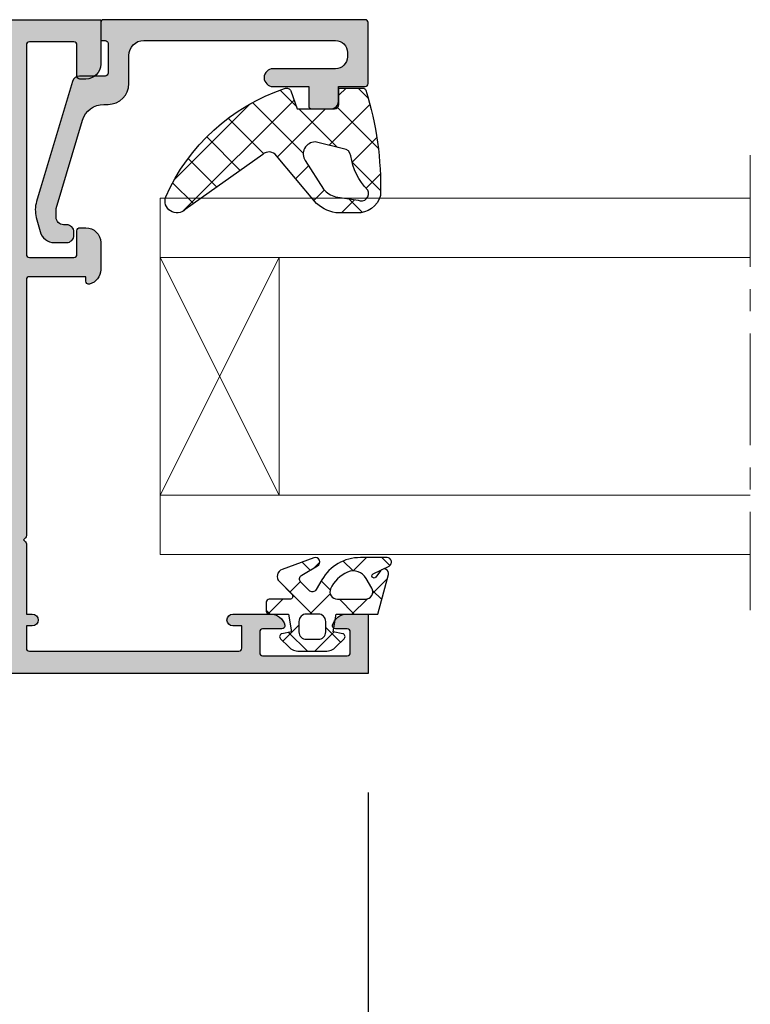
# Model space of a CAD drawing. Units: millimetres. Extents: x 22382 to 33603, y -2812 to 4636.
# Drawn here: x 31140 to 31164, y 1217 to 1250 of the extents above; entities that cross this region are included whole.
import ezdxf

# ---------------------------------------------------------------- set-up
doc = ezdxf.new("R2010")
doc.units = ezdxf.units.MM
doc.linetypes.add('MITTE', pattern=[2, 1.25, -0.25, 0.25, -0.25])
for name, color, linetype in [('AL_EDGE', 40, 'Continuous'), ('BEM', 7, 'Continuous'), ('DIM_1', 252, 'Continuous'), ('DIM_2', 253, 'Continuous'), ('GM_CONT', 241, 'Continuous'), ('GM_HATCH', 244, 'Continuous'), ('SCHRAFFUR', 253, 'Continuous')]:
    doc.layers.add(name, color=color, linetype=linetype)
doc.styles.add('TEXT', font='arial.ttf')
doc.dimstyles.new('TSG_1_2', dxfattribs={"dimscale": 0, "dimtxt": 2.5, "dimasz": 2.5, "dimexe": 1, "dimexo": 2, "dimgap": 2, "dimtad": 0, "dimdec": 1, "dimlfac": -1, "dimzin": 9, "dimdsep": 46, "dimtxsty": 'TEXT', "dimcen": -1, "dimclrd": 7, "dimclre": 7, "dimclrt": 4, "dimadec": 0, "dimazin": 0, "dimtfac": 0.7, "dimtdec": 1, "dimtmove": 0, "dimatfit": 2, "dimfxl": 1, "dimtolj": 1, "dimtzin": 9, "dimarcsym": 0})

# ---------------------------------------------------------------- blocks, each defined once
blk = doc.blocks.new('770207')
at = {"layer": 'GM_HATCH'}
h = blk.add_hatch(dxfattribs=at)
h.set_pattern_fill('ANSI37', color=256, scale=0.6, style=0)
h.set_pattern_definition([(45, (0, 0), (-1.347038418160373, 1.347038418160373), []), (135, (0, 0), (-1.347038418160373, -1.347038418160373), [])])
edge = h.paths.add_edge_path(flags=16)
edge.add_line((-3.487077413332806, -2.262145833762071), (-5.406105622990459, -1.034749587234764))
edge.add_arc((-4.349345926404575, 0.2106724151402918), 1.63334534631479, 195.3577440611833, 229.6848834835338, ccw=False)
edge.add_line((-5.924366129141738, -0.2219109656060887), (-6.153154001378873, 1.288692506878734))
edge.add_arc((-5.700001151221778, 1.500001151221753), 0.499998848778258, 61.83027644792281, 205.0000000000001, ccw=False)
edge.add_arc((-2.510383170708408, 5.004451024742164), 4.255550726421044, 226.048230714733, 261.2951738546241)
edge.add_arc((-3.200001909999983, 0.300000000000006), 0.4999999999999997, -2.2737367544323206e-13, 84.77122980263209, ccw=False)
edge.add_line((-2.700001909999983, 0.3000000000000043), (-2.229834866392245, -1.593658113667693))
edge.add_arc((-3.036176752724554, -1.593658113667688), 0.8063418863323082, 235.9999999999991, 359.9999999999996, ccw=False)
edge = h.paths.add_edge_path()
edge.add_arc((-11.30759896811401, 0.5820047803779431), 13.36539479555054, 293.773013516899, 341.5372464726044)
edge.add_arc((1.099999999999997, -3.51963269276156), 0.300000000000013, 334.1034823782268, 429.999490817164)
edge.add_line((1.202608548284744, -3.237725818388293), (0, -2.799999999999983))
edge.add_line((0, -2.799999999999983), (0, -0.2999999999999972))
edge.add_arc((0.2999999999999973, -0.2999999999999955), 0.2999999999999973, 90, 180.0000000000003, ccw=False)
edge.add_line((0.2999999999999972, 1.77635683940025e-15), (1.399999999999998, 6.661338147750871e-15))
edge.add_line((1.399999999999998, 6.661338147750871e-15), (1.400000000000041, 1.621835056839664))
edge.add_arc((1.200000000000039, 1.621835056839675), 0.2000000000000026, 359.9999999999971, 435.7025031311831)
edge.add_arc((-5.273509345859859, -19.15562132606749), 21.96228699504795, 72.72221789202126, 91.43941377734699)
edge.add_arc((-5.429508602459478, 1.277375052944263), 1.572943719727703, 104.5698725068679, 183.1998251139707)
edge.add_line((-7, 1.189575760908152), (-6.996917544938988, -0.2120624297580935))
edge.add_arc((-4.571035977244511, 0.1778080192048117), 2.45701044919519, 189.130098790186, 227.8382541455692)
edge.add_line((-6.22024486382297, -1.643458132648066), (-3.155856048189364, -4.208508773426631))
edge.add_arc((-3.500001909999982, -4.700000000000014), 0.5999999999999848, -44.8892692736934, 55.000000000000114, ccw=False)
edge.add_line((-3.07491869468776, -5.12344333748427), (-6.766777620416306, -10.33540888335432))
edge.add_arc((-6.199999999999998, -10.90000000000001), 0.7999999999999987, 135.1107307263065, 290.501294696932)
at = {"layer": 'GM_CONT'}
for points in [[(-5.919817162485395, -11.64933142037571, 0.2114815903272531), (1.369875297696396, -3.650656826772389, 0.4446851003255538), (1.202608548284744, -3.237725818388293), (0, -2.799999999999983), (0, -0.2999999999999972, -0.4142135623730966), (0.2999999999999972, 1.77635683940025e-15), (1.399999999999998, 6.661338147750871e-15), (1.400000000000041, 1.621835056839664, 0.3428762844738127), (1.249391335648703, 1.815640361108784, 0.08185123329464887), (-5.825199077656944, 2.79973538915538, 0.3572149662409203), (-7, 1.189575760908152), (-6.996917544938988, -0.2120624297580935, 0.170520701609101), (-6.22024486382297, -1.643458132648066), (-3.155856048189364, -4.208508773426631, -0.4657195783025064), (-3.07491869468776, -5.12344333748427), (-6.766777620416306, -10.33540888335432, 0.805390568389267)], [(-3.487077413332806, -2.262145833762071), (-5.406105622990459, -1.034749587234764, -0.1509106108984238), (-5.924366129141738, -0.2219109656060887), (-6.153154001378873, 1.288692506878734, -0.7210219430284094), (-5.463959196055093, 1.940776654375766, 0.1550179226817087), (-3.15443559158242, 0.7979193816531698, -0.3877300248786791), (-2.700001909999983, 0.3000000000000043), (-2.229834866392245, -1.593658113667693, -0.6008606190275629)]]:
    blk.add_lwpolyline(points, format="xyb", close=True, dxfattribs=at)
blk = doc.blocks.new('770004')
at = {"layer": 'GM_HATCH'}
h = blk.add_hatch(dxfattribs=at)
h.set_pattern_fill('ANSI37', color=256, scale=16, style=0)
h.set_pattern_definition([(45, (-423.2407830459177, -38.007055236082), (-1.414213562373095, 1.414213562373095), []), (135, (-423.2407830459177, -38.007055236082), (-1.414213562373095, -1.414213562373095), [])])
edge = h.paths.add_edge_path(flags=16)
edge.add_arc((0.8000000000001819, -0.7738937286196674), 2.199999999999913, 294.31573917116054, 336.7018567979481, ccw=False)
edge.add_arc((1.499999999999659, -2.32308706710276), 0.5000000000000077, 179.9999999999992, 294.31573917116685, ccw=False)
edge.add_line((0.9999999999996589, -2.323087067102753), (0.9999999999996589, -0.4389803343022067))
edge.add_arc((1.499999999999659, -0.4389803343022138), 0.5, 59.999999999999886, 179.9999999999992, ccw=False)
edge.add_line((1.749999999999659, -0.00596763240999687), (2.402151039277044, -0.3824872104891228))
edge.add_arc((1.902151039277214, -1.248512614273962), 1.000000000000261, -23.29814320202729, 60.00000000002001, ccw=False)
edge = h.paths.add_edge_path(flags=16)
edge.add_arc((-1.2000000000005, -4.407055236082), 0.5, 180, 270, ccw=False)
edge.add_line((-1.7000000000005, -4.407055236082), (-1.700000000000387, -3.607055236081932))
edge.add_arc((-1.200000000000443, -3.607055236081961), 0.4999999999999432, 89.99999999999352, 179.9999999999967, ccw=False)
edge.add_line((-1.200000000000387, -3.107055236081989), (-0.5000000000003411, -3.107055236082103))
edge.add_arc((-0.5000000000003979, -3.607055236082145), 0.5000000000000426, -1.5916157281026244e-12, 89.99999999999352, ccw=False)
edge.add_line((-3.410605131648481e-13, -3.607055236082159), (-3.410605131648481e-13, -4.407055236081943))
edge.add_arc((-0.5000000000003411, -4.407055236081943), 0.5, -90, 0, ccw=False)
edge.add_line((-0.5000000000003411, -4.907055236081943), (-1.2000000000005, -4.907055236082))
edge = h.paths.add_edge_path()
edge.add_line((2.625128869403454, -4.722376484350567), (3.24019237886472, -3.657055236082007))
edge.add_arc((3.5, -3.807055236082027), 0.2999999999999656, -20.00000000000051, 149.9999999999918, ccw=False)
edge.add_line((3.78190778623582, -3.909661279079748), (3.004895404709373, -6.044485251960245))
edge.add_arc((2.535049094316378, -5.873475180297389), 0.500000000000046, 224.9999999999994, 339.9999999999993, ccw=False)
edge.add_line((2.181495703723101, -6.227028570890658), (1.341421356236992, -5.386954223404436))
edge.add_arc((1.199999999999704, -5.528375579641759), 0.1999999999999946, 45.00000000000719, 180.0000000000061)
edge.add_line((0.9999999999996589, -5.52837557964178), (0.9999999999996589, -6.907055236082064))
edge.add_arc((0.7999999999996135, -6.907055236082064), 0.2000000000000455, -89.99999999998369, 0, ccw=False)
edge.add_line((0.7999999999996703, -7.107055236082052), (0.1999999999997613, -7.107055236082052))
edge.add_arc((0.1999999999998181, -6.90705523608205), 0.2000000000000028, 180.0000000000041, 269.99999999998374, ccw=False)
edge.add_line((-2.273736754432321e-13, -6.907055236082064), (-3.410605131648481e-13, -5.607055236081996))
edge.add_line((-3.410605131648481e-13, -5.607055236081996), (-1.200000000000273, -5.409724971989212))
edge.add_line((-1.200000000000273, -5.409724971989212), (-1.321049747796906, -6.058819045102458))
edge.add_arc((-1.514234913054736, -6.007055236081959), 0.2000000000000149, 224.9999999999914, 345.00000000000244, ccw=False)
edge.add_line((-1.655656269292081, -6.148476592319261), (-2.207106781187008, -5.59702608042439))
edge.add_arc((-1.500000000000398, -4.889919299237979), 0.9999999999999478, 179.9999999999918, 224.9999999999919, ccw=False)
edge.add_line((-2.500000000000341, -4.889919299237837), (-2.500000000000341, -3.124191172926222))
edge.add_arc((-1.500000000000398, -3.124191172926074), 0.9999999999999432, 135.0000000000084, 180.0000000000085, ccw=False)
edge.add_line((-2.207106781187008, -2.41708439173967), (-1.655656269292081, -1.865633879844799))
edge.add_arc((-1.514234913054793, -2.007055236082066), 0.1999999999999544, 14.999999999991928, 135.0000000000043, ccw=False)
edge.add_line((-1.321049747797019, -1.955291427061602), (-1.200000000000273, -2.604386107862771))
edge.add_line((-1.200000000000273, -2.604386107862771), (-3.410605131648481e-13, -2.407055236082121))
edge.add_line((-3.410605131648481e-13, -2.407055236082121), (0, 0.3999999999999999))
edge.add_line((0, 0.3999999999999999), (2.657353765849962, 1.112035795563295))
edge.add_arc((2.73499947938069, 0.8222580476765855), 0.2999999999999824, -53.47355386464602, 104.9999999999954, ccw=False)
edge.add_line((2.913557607771736, 0.5811833812649438), (2.484623166181109, 0.2634820971237928))
edge.add_arc((2.573902230376575, 0.1429447639179684), 0.149999999999967, 126.5264461353357, 334.2520525135621)
edge.add_line((2.709009300665969, 0.07778281522221553), (3.229785859421327, 1.157563216777399))
edge.add_arc((3.5, 1.027239319385929), 0.2999999999999558, 1.4210854715202004e-12, 154.2520525135587, ccw=False)
edge.add_line((3.800000000000011, 1.027239319385936), (3.800000000000068, -0.7738937286186087))
edge.add_arc((0.7999999999989313, -0.77389372861917), 3.000000000001137, -59.99999999998869, 1.0686562745831907e-11, ccw=False)
edge.add_line((2.300000000000011, -3.371969939973175), (1.649999999999579, -3.747247614946693))
edge.add_arc((1.799999999999613, -4.007055236082037), 0.3000000000000281, 120.0000000000044, 224.999999999999)
edge.add_line((1.587867965643625, -4.219187270438018), (2.153189213912128, -4.784508518706522))
edge.add_arc((2.36532124826806, -4.572376484350555), 0.2999999999999793, 225.0000000000048, 330.0000000000039)
at = {"layer": 'GM_CONT'}
for points in [[(2.625128869403454, -4.722376484350567), (3.24019237886472, -3.657055236082007, -0.9163311740174247), (3.78190778623582, -3.909661279079748), (3.004895404709373, -6.044485251960245, -0.5486187866266791), (2.181495703723101, -6.227028570890658), (1.341421356236992, -5.386954223404436, 0.6681786379193143), (0.9999999999996589, -5.52837557964178), (0.9999999999996589, -6.907055236082064, -0.414213562373095), (0.7999999999996703, -7.107055236082052), (0.1999999999997613, -7.107055236082052, -0.4142135623730534), (-2.273736754432321e-13, -6.907055236082064), (-3.410605131648481e-13, -5.607055236081996), (-1.200000000000273, -5.409724971989212), (-1.321049747796906, -6.058819045102458, -0.5773502691896902), (-1.655656269292081, -6.148476592319261), (-2.207106781187008, -5.59702608042439, -0.1989123673796558), (-2.500000000000341, -4.889919299237837), (-2.500000000000341, -3.124191172926223, -0.1989123673796589), (-2.207106781187008, -2.41708439173967), (-1.655656269292081, -1.865633879844799, -0.5773502691896821), (-1.321049747797019, -1.955291427061602), (-1.200000000000273, -2.604386107862771), (-3.410605131648481e-13, -2.407055236082121), (0, 0.3999999999999999), (2.657353765849962, 1.112035795563295, -0.827812672897038), (2.913557607771736, 0.5811833812649438), (2.484623166181109, 0.2634820971237928, 1.27678777067385), (2.709009300665969, 0.07778281522221553), (3.229785859421327, 1.157563216777399, -0.7972331312570187), (3.800000000000011, 1.027239319385936), (3.800000000000068, -0.7738937286186087, -0.2679491924311193), (2.300000000000011, -3.371969939973175), (1.649999999999579, -3.747247614946693, 0.4931454260313035), (1.587867965643625, -4.219187270438018), (2.153189213912128, -4.784508518706522, 0.4931454260313055)], [(2.820610238675556, -1.644028352318705, -0.1870822191744321), (1.705882352940762, -2.778732166656616, -0.5447408470558481), (0.9999999999996589, -2.323087067102753), (0.9999999999996589, -0.4389803343022067, -0.5773502691896223), (1.749999999999659, -0.00596763240999687), (2.402151039277044, -0.3824872104891228, -0.3803544680981075)], [(-1.2000000000005, -4.907055236082, -0.4142135623730951), (-1.7000000000005, -4.407055236082), (-1.700000000000387, -3.607055236081932, -0.4142135623730951), (-1.200000000000387, -3.107055236081989), (-0.5000000000003411, -3.107055236082103, -0.4142135623730818), (-3.410605131648481e-13, -3.607055236082159), (-3.410605131648481e-13, -4.407055236081943, -0.4142135623730951), (-0.5000000000003411, -4.907055236081943)]]:
    blk.add_lwpolyline(points, format="xyb", close=True, dxfattribs=at)
blk = doc.blocks.new('*D814')
at = {"layer": 'BEM', "color": 7, "lineweight": -2}
for p, q in [((31109.47560620088, 1224.131515467666), (31109.47560620088, 1195.084650169814)), ((31151.47560620088, 1224.131515467666), (31151.47560620088, 1195.084650169814)), ((31114.47560620787, 1197.084650172608), (31122.90125421213, 1197.084650172608)), ((31146.4756061939, 1197.084650172608), (31138.04995818964, 1197.084650172608))]:
    blk.add_line(p, q, dxfattribs=at)
at = {"layer": 'BEM', "color": 7}
for points in [[(31114.47560620787, 1197.917983507106), (31114.47560620787, 1196.251316838111), (31109.47560620088, 1197.084650172608)], [(31146.4756061939, 1197.917983507106), (31146.4756061939, 1196.251316838111), (31151.47560620088, 1197.084650172608)]]:
    blk.add_solid(points, dxfattribs=at)
at = {"layer": 'DEFPOINTS', "color": 0}
for p in [(31109.47560620088, 1228.131515473255), (31151.47560620088, 1228.131515473255), (31151.47560620088, 1197.084650172608)]:
    blk.add_point(p, dxfattribs=at)
at = {"layer": 'BEM', "color": 4, "insert": (31130.47560620088, 1197.084650172608), "char_height": 5.00000000698631, "attachment_point": 5, "style": 'TEXT'}
blk.add_mtext('\\A1;84', dxfattribs=at)

msp = doc.modelspace()

# ---------------------------------------------------------------- hatches: boundary and pattern name
at = {"layer": 'DIM_2'}
h = msp.add_hatch(color=256, dxfattribs=at)
edge = h.paths.add_edge_path()
edge.add_line((31140.07560620089, 1242.131530459254), (31140.45927955017, 1242.131530459254))
edge.add_line((31140.45927955017, 1242.131530459254), (31141.57560620089, 1242.131530459283))
edge.add_arc((31141.57560620087, 1242.231530459311), 0.1000000000276486, 270.0000000125065, 359.9999999874935)
edge.add_line((31141.67560620089, 1242.231530459289), (31141.67560620089, 1243.031530459277))
edge.add_arc((31141.7756062009, 1243.031530459277), 0.1000000000058208, 90.0000000166753, 180, ccw=False)
edge.add_line((31141.77560620087, 1243.131530459283), (31141.97560620088, 1243.131530459254))
edge.add_arc((31141.97560620088, 1242.631530459254), 0.5, 0, 90, ccw=False)
edge.add_line((31142.47560620088, 1242.631530459254), (31142.47560620088, 1241.718828855909))
edge.add_arc((31141.97560618755, 1241.718828804209), 0.500000013333195, -75.52248666846941, 5.924357310505002e-06, ccw=False)
edge.add_arc((31142.07560620088, 1241.331530459257), 0.09999999999742923, 180.0000000119853, 284.4775119977278, ccw=False)
edge.add_line((31141.97560620088, 1241.331530459237), (31141.97560620088, 1241.481530459231))
edge.add_line((31141.97560620088, 1241.481530459231), (31140.50158198613, 1241.481530459231))
edge.add_line((31140.50158198613, 1241.481530459231), (31140.07560620089, 1241.481530459231))
edge.add_arc((31140.07560620089, 1241.381530459225), 0.1000000000058208, 90, 180)
edge.add_line((31139.97560620088, 1241.381530459225), (31139.97560620088, 1240.706126077054))
edge.add_line((31139.97560620088, 1240.706126077054), (31139.97560620088, 1232.772951815522))
edge.add_arc((31139.87560620085, 1232.772951815539), 0.1000000000312866, 315.00000000322416, 359.9999999899688, ccw=False)
edge.add_line((31139.946316879, 1232.702241137402), (31139.87560620088, 1232.631530459283))
edge.add_line((31139.87560620088, 1232.631530459283), (31139.946316879, 1232.560819781164))
edge.add_arc((31139.87560620085, 1232.490109103027), 0.1000000000311756, 1.0031214969785651e-08, 44.999999996775784, ccw=False)
edge.add_line((31139.97560620088, 1232.490109103045), (31139.97560620088, 1230.946941615123))
edge.add_line((31139.97560620088, 1230.946941615123), (31139.97560620088, 1230.231515473232))
edge.add_line((31139.97560620088, 1230.231515473232), (31139.97560620088, 1230.131515473226))
edge.add_line((31139.97560620088, 1230.131515473226), (31140.17560620084, 1230.131515473197))
edge.add_arc((31140.17560620084, 1229.931515473214), 0.1999999999825377, -90, 90, ccw=False)
edge.add_line((31140.17560620084, 1229.731515473232), (31139.97560620088, 1229.731515473232))
edge.add_line((31139.97560620088, 1229.731515473232), (31139.97560620091, 1228.981515473217))
edge.add_arc((31140.07560620089, 1228.981515473206), 0.09999999998035491, 179.9999999937468, 270.0000000145909)
edge.add_line((31140.07560620086, 1228.881515473226), (31147.12560620088, 1228.881515473255))
edge.add_arc((31147.12560620088, 1228.981515473257), 0.1000000000021828, 269.9999999979156, 360.0000000020844)
edge.add_line((31147.22560620088, 1228.981515473261), (31147.22560620088, 1229.731515473246))
edge.add_line((31147.22560620088, 1229.731515473246), (31146.92560620086, 1229.731515473261))
edge.add_arc((31146.92560620086, 1229.931515473244), 0.1999999999825377, 90, 270, ccw=False)
edge.add_line((31146.92560620086, 1230.131515473226), (31148.18830770087, 1230.131515473284))
edge.add_arc((31148.18830780422, 1229.631515393177), 0.5000000801069397, 14.477519255110224, 90.00001184277238, ccw=False)
edge.add_arc((31148.57560620089, 1229.73151547326), 0.10000000000382, -90.00000001667519, 14.47751199314962, ccw=False)
edge.add_line((31148.57560620086, 1229.631515473255), (31147.92560620081, 1229.631515473284))
edge.add_arc((31147.92560620081, 1229.531515473304), 0.09999999998035491, 90.0000000020844, 180.0000000145909)
edge.add_line((31147.82560620083, 1229.531515473278), (31147.82560620083, 1228.831515473267))
edge.add_arc((31147.92560620081, 1228.831515473241), 0.09999999998035491, 179.9999999854091, 269.9999999979156)
edge.add_line((31147.92560620081, 1228.731515473261), (31150.77408697589, 1228.731515473232))
edge.add_arc((31150.77408697586, 1228.83151547326), 0.1000000000276486, 270.0000000125065, 359.9999999874935)
edge.add_line((31150.87408697589, 1228.831515473238), (31150.87408697592, 1229.531515473249))
edge.add_arc((31150.77408697594, 1229.531515473271), 0.0999999999839929, 359.9999999874935, 450.0000000125065)
edge.add_line((31150.77408697591, 1229.631515473255), (31150.37560620085, 1229.631515473255))
edge.add_arc((31150.37560626287, 1229.731515393182), 0.09999991992642311, 165.5224295147447, 269.9999644649786, ccw=False)
edge.add_arc((31150.76290470086, 1229.631515473258), 0.4999999999963809, 90.00000000250128, 165.5224880002581, ccw=False)
edge.add_line((31150.76290470084, 1230.131515473255), (31151.47560620088, 1230.131515473255))
edge.add_line((31151.47560620088, 1230.131515473255), (31151.47560620088, 1228.131515473255))
edge.add_line((31151.47560620088, 1228.131515473255), (31109.47560620088, 1228.131515473255))
edge.add_line((31109.47560620088, 1228.131515473255), (31109.47560620088, 1230.131515473255))
edge.add_line((31109.47560620088, 1230.131515473255), (31110.18830770093, 1230.131515473255))
edge.add_arc((31110.1883077009, 1229.631515473258), 0.4999999999974989, 14.477511999741921, 89.99999999749872, ccw=False)
edge.add_arc((31110.5756061389, 1229.731515393182), 0.09999991992639007, -89.99996446497858, 14.477570485255285, ccw=False)
edge.add_line((31110.57560620092, 1229.631515473255), (31110.32694364189, 1229.631515473255))
edge.add_line((31110.32694364189, 1229.631515473255), (31110.17712542582, 1229.631515473255))
edge.add_arc((31110.17712542581, 1229.531515473228), 0.1000000000276486, 89.99999999583119, 179.9999999874936)
edge.add_line((31110.07712542579, 1229.531515473249), (31110.07712542587, 1228.831515473238))
edge.add_arc((31110.1771254259, 1228.83151547326), 0.1000000000276486, 180.0000000125065, 269.9999999874935)
edge.add_line((31110.17712542588, 1228.731515473232), (31112.77408692725, 1228.731515473232))
edge.add_arc((31112.77408692723, 1228.831515473234), 0.1000000000021828, 270.0000000145909, 360.0000000020844)
edge.add_line((31112.87408692723, 1228.831515473238), (31112.87408692723, 1229.531515473249))
edge.add_arc((31112.77408692723, 1229.531515473253), 0.1000000000021828, 359.9999999979156, 449.9999999854091)
edge.add_line((31112.77408692725, 1229.631515473255), (31112.37560620091, 1229.631515473255))
edge.add_arc((31112.37560620088, 1229.73151547326), 0.1000000000046839, 165.5224880068504, 270.00000001667524, ccw=False)
edge.add_arc((31112.76290459755, 1229.631515393177), 0.500000080105442, 89.99998815722762, 165.5224807448897, ccw=False)
edge.add_line((31112.7629047009, 1230.131515473284), (31113.5756062008, 1230.131515435697))
edge.add_arc((31113.5756062008, 1229.931515435714), 0.1999999999825377, -90, 90, ccw=False)
edge.add_line((31113.5756062008, 1229.731515435732), (31113.37560620091, 1229.731515435702))
edge.add_line((31113.37560620091, 1229.731515435702), (31113.37560620082, 1228.981515435688))
edge.add_arc((31113.47560620085, 1228.981515435699), 0.1000000000312866, 180.0000000062532, 270.0000000020844)
edge.add_line((31113.47560620085, 1228.881515435668), (31117.37560620088, 1228.881515473255))
edge.add_arc((31117.37560620088, 1228.981515473261), 0.1000000000058208, 270, 360)
edge.add_line((31117.47560620088, 1228.981515473261), (31117.47560620088, 1229.73151547329))
edge.add_line((31117.47560620088, 1229.73151547329), (31117.27560620093, 1229.73151547329))
edge.add_arc((31117.27560620093, 1229.931515473273), 0.1999999999825377, 90, 270, ccw=False)
edge.add_line((31117.27560620093, 1230.131515473255), (31117.47560620088, 1230.131515473284))
edge.add_line((31117.47560620088, 1230.131515473284), (31117.47560620088, 1238.990109103045))
edge.add_arc((31117.57560620091, 1238.990109103027), 0.1000000000312866, 135.0000000032242, 179.9999999899688, ccw=False)
edge.add_line((31117.50489552277, 1239.060819781164), (31117.57560620089, 1239.131530459283))
edge.add_line((31117.57560620089, 1239.131530459283), (31117.50489552277, 1239.202241137402))
edge.add_arc((31117.57560620091, 1239.272951815539), 0.1000000000311756, 180.0000000100312, 224.9999999967758, ccw=False)
edge.add_line((31117.47560620088, 1239.272951815522), (31117.47560620088, 1245.381530459298))
edge.add_line((31117.47560620088, 1245.381530459298), (31116.57560620092, 1245.381530459283))
edge.add_arc((31116.57560620089, 1245.481530459267), 0.0999999999839929, 179.9999999874935, 270.00000001250646, ccw=False)
edge.add_line((31116.47560620091, 1245.481530459289), (31116.47560620091, 1246.031530459277))
edge.add_arc((31116.5756062009, 1246.031530459295), 0.09999999998763087, 89.99999998957799, 180.000000010422, ccw=False)
edge.add_line((31116.57560620092, 1246.131530459283), (31120.97560620091, 1246.131530459283))
edge.add_line((31120.97560620091, 1246.131530459283), (31120.97560620088, 1250.131530459283))
edge.add_line((31120.97560620088, 1250.131530459283), (31139.97560620088, 1250.131530459298))
edge.add_line((31139.97560620088, 1250.131530459298), (31142.47560620088, 1250.131530459298))
edge.add_line((31142.47560620088, 1250.131530459298), (31142.47560620088, 1248.631530459298))
edge.add_arc((31141.97560620088, 1248.631530459298), 0.5, -90, 0, ccw=False)
edge.add_line((31141.97560620088, 1248.131530459298), (31141.7756062009, 1248.131530459298))
edge.add_arc((31141.77560620087, 1248.231530459278), 0.09999999998035491, 180.0000000020844, 270.00000001459085, ccw=False)
edge.add_line((31141.67560620089, 1248.231530459274), (31141.67560620089, 1249.281530459277))
edge.add_arc((31141.57560620089, 1249.281530459277), 0.1000000000058208, 0, 90)
edge.add_line((31141.57560620089, 1249.381530459283), (31140.07560620089, 1249.381530459283))
edge.add_arc((31140.07560620089, 1249.281530459277), 0.1000000000060481, 90, 179.9999999998697)
edge.add_line((31139.97560620088, 1249.281530459277), (31139.97560620088, 1242.786927629885))
edge.add_line((31139.97560620088, 1242.786927629885), (31139.97560620088, 1242.23153045926))
edge.add_arc((31140.07560620089, 1242.23153045926), 0.1000000000058208, 180, 270)
edge = h.paths.add_edge_path(flags=16)
edge.add_arc((31118.27560620093, 1244.642125338822), 0.1000000000058208, 270, 360)
edge.add_line((31118.37560620093, 1244.642125338822), (31118.37560620091, 1245.231530459333))
edge.add_line((31118.37560620091, 1245.231530459333), (31118.97560620088, 1245.231530459303))
edge.add_arc((31118.97560620087, 1245.331530459295), 0.09999999999126885, 270.0000000083376, 360.0000000083376)
edge.add_line((31119.07560620086, 1245.331530459309), (31119.07560620083, 1245.381530459298))
edge.add_line((31119.07560620083, 1245.381530459298), (31121.47560620088, 1245.381530459298))
edge.add_arc((31121.47560620088, 1245.631530459298), 0.25, 270, 360)
edge.add_line((31121.72560620088, 1245.631530459298), (31121.72560620088, 1249.231530459289))
edge.add_line((31121.72560620088, 1249.231530459289), (31122.42560620089, 1249.231530459289))
edge.add_line((31122.42560620089, 1249.231530459289), (31122.42560620089, 1249.381530459283))
edge.add_line((31122.42560620089, 1249.381530459283), (31124.92560620089, 1249.381530459283))
edge.add_line((31124.92560620089, 1249.381530459283), (31124.92560620089, 1249.231530459289))
edge.add_line((31124.92560620089, 1249.231530459289), (31136.02560620081, 1249.231530459289))
edge.add_line((31136.02560620081, 1249.231530459289), (31136.02560620081, 1249.381530459283))
edge.add_line((31136.02560620081, 1249.381530459283), (31138.52560620081, 1249.381530459283))
edge.add_line((31138.52560620081, 1249.381530459283), (31138.52560620081, 1249.231530459289))
edge.add_line((31138.52560620081, 1249.231530459289), (31139.22560620088, 1249.231530459289))
edge.add_line((31139.22560620088, 1249.231530459289), (31139.22560620085, 1245.99212533877))
edge.add_line((31139.22560620085, 1245.99212533877), (31138.17560620089, 1245.99212533877))
edge.add_arc((31138.17560620089, 1245.892125338764), 0.1000000000058208, 90, 180)
edge.add_line((31138.07560620089, 1245.892125338764), (31138.07560620089, 1245.342125338776))
edge.add_arc((31138.17560620089, 1245.342125338776), 0.1000000000058208, 180, 270)
edge.add_line((31138.17560620089, 1245.24212533877), (31139.07560620089, 1245.242125338755))
edge.add_line((31139.07560620089, 1245.242125338755), (31139.07560620086, 1244.642125338778))
edge.add_arc((31139.17560620086, 1244.642125338778), 0.1000000000058208, 180, 270)
edge.add_line((31139.17560620086, 1244.542125338773), (31139.22560620085, 1244.542125338773))
edge.add_line((31139.22560620085, 1244.542125338773), (31139.22560620088, 1240.081530459266))
edge.add_line((31139.22560620088, 1240.081530459266), (31139.22560620094, 1231.881530459225))
edge.add_line((31139.22560620094, 1231.881530459225), (31139.22560620094, 1229.731530459202))
edge.add_line((31139.22560620094, 1229.731530459202), (31139.17560620095, 1229.731530459202))
edge.add_arc((31139.17560620095, 1229.631530459196), 0.1000000000058208, 90, 180)
edge.add_line((31139.07560620095, 1229.631530459196), (31139.07560620095, 1229.031530459219))
edge.add_line((31139.07560620095, 1229.031530459219), (31138.47560620094, 1229.031530459219))
edge.add_arc((31138.475606203, 1228.931530459239), 0.09999999998012755, 90.0000011797751, 90.9919401738546)
edge.add_line((31138.47387502728, 1229.031515473249), (31138.37560620093, 1229.031530459219))
edge.add_line((31138.37560620093, 1229.031530459219), (31138.37560620093, 1228.881515473255))
edge.add_line((31138.37560620093, 1228.881515473255), (31135.87560620096, 1228.881515473255))
edge.add_line((31135.87560620096, 1228.881515473255), (31135.87560620093, 1229.031528520744))
edge.add_line((31135.87560620093, 1229.031528520744), (31121.57560620089, 1229.031517859079))
edge.add_line((31121.57560620089, 1229.031517859079), (31121.57560620092, 1228.881515473255))
edge.add_line((31121.57560620092, 1228.881515473255), (31119.07560620089, 1228.881515473255))
edge.add_line((31119.07560620089, 1228.881515473255), (31119.07560620089, 1229.031515995154))
edge.add_line((31119.07560620089, 1229.031515995154), (31118.37560620088, 1229.031515473249))
edge.add_line((31118.37560620088, 1229.031515473249), (31118.37560620091, 1229.631530459196))
edge.add_arc((31118.2756062009, 1229.631530459196), 0.1000000000058208, 0, 90)
edge.add_line((31118.2756062009, 1229.731530459202), (31118.27560620087, 1244.542125338816))
h = msp.add_hatch(color=256, dxfattribs=at)
edge = h.paths.add_edge_path()
edge.add_arc((31150.37560620082, 1249.031530459285), 0.4000000000012278, -3.159186690027127e-09, 90, ccw=False)
edge.add_line((31150.77560620082, 1249.031530459263), (31150.77560620081, 1248.881530459298))
edge.add_arc((31150.37560620081, 1248.881530459303), 0.3999999999978172, 269.9999999994789, 359.99999999921835, ccw=False)
edge.add_line((31150.37560620081, 1248.481530459303), (31148.27560620081, 1248.481530459303))
edge.add_arc((31148.27560620081, 1248.181530459301), 0.3000000000029104, 90, 270)
edge.add_line((31148.27560620081, 1247.881530459298), (31149.47560620081, 1247.881530459298))
edge.add_line((31149.47560620081, 1247.881530459298), (31149.47560620081, 1247.231530459303))
edge.add_arc((31149.57560620081, 1247.231530459303), 0.1000000000058208, 180, 270)
edge.add_line((31149.57560620081, 1247.131530459298), (31150.22560620081, 1247.131530459298))
edge.add_arc((31150.22560620081, 1247.381530459298), 0.25, 270, 360)
edge.add_line((31150.47560620081, 1247.381530459298), (31150.47560620081, 1247.881530459298))
edge.add_line((31150.47560620081, 1247.881530459298), (31151.37560620081, 1247.881530459298))
edge.add_arc((31151.37560620077, 1247.981530459333), 0.1000000000349246, 270.0000000208441, 360)
edge.add_line((31151.47560620081, 1247.981530459333), (31151.47560620081, 1250.031530459292))
edge.add_arc((31151.3756062008, 1250.031530459292), 0.1000000000058208, 0, 90)
edge.add_line((31151.3756062008, 1250.131530459298), (31142.57560620081, 1250.131530459298))
edge.add_arc((31142.57560620081, 1250.031530459292), 0.1000000000058208, 90, 180)
edge.add_line((31142.47560620081, 1250.031530459292), (31142.47560620081, 1249.431530459315))
edge.add_line((31142.47560620081, 1249.431530459315), (31142.62560620084, 1249.431530459315))
edge.add_arc((31142.62560620083, 1249.331530459309), 0.1000000000058208, 0, 89.99999999583122, ccw=False)
edge.add_line((31142.72560620084, 1249.331530459309), (31142.72560620084, 1248.33153045928))
edge.add_arc((31142.62560620084, 1248.331530459246), 0.1000000000021828, -90.00000000208439, 1.9671574591484386e-08, ccw=False)
edge.add_line((31142.62560620083, 1248.231530459245), (31141.7618665047, 1248.231530459303))
edge.add_arc((31141.7618665047, 1247.981530459301), 0.2500000000022737, 90.00000000083378, 163.3752585433103)
edge.add_line((31141.5223167249, 1248.053056000176), (31140.31740708161, 1244.017632622792))
edge.add_arc((31141.27560620074, 1243.731530459301), 0.9999999999314214, 163.3752585424074, 195.0000000002375)
edge.add_line((31140.30968037452, 1243.472711414212), (31140.43577471293, 1243.002120936752))
edge.add_arc((31140.91873762607, 1243.1315304593), 0.5000000000036868, 194.9999999995576, 270)
edge.add_line((31140.91873762607, 1242.631530459298), (31141.32560620081, 1242.631530459298))
edge.add_arc((31141.32560620081, 1242.881530459298), 0.25, 270, 360)
edge.add_line((31141.57560620081, 1242.881530459298), (31141.57560620081, 1242.981530459303))
edge.add_arc((31141.32560620081, 1242.981530459303), 0.25, 0, 90)
edge.add_line((31141.32560620081, 1243.231530459303), (31141.22560620081, 1243.231530459303))
edge.add_arc((31141.22560620081, 1243.481530459303), 0.25, 180, 270, ccw=False)
edge.add_line((31140.97560620081, 1243.481530459303), (31140.97560620081, 1243.775361879813))
edge.add_line((31140.97560620081, 1243.775361879813), (31141.86262082283, 1246.746107081938))
edge.add_arc((31142.58127016223, 1246.531530459291), 0.7500000000009478, 90, 163.3752585413907, ccw=False)
edge.add_line((31142.58127016223, 1247.281530459292), (31142.72560620084, 1247.281530459292))
edge.add_arc((31142.72560620082, 1247.981530459303), 0.7000000000116415, 270.0000000011911, 360)
edge.add_line((31143.42560620084, 1247.981530459303), (31143.42560620084, 1248.931530459286))
edge.add_arc((31143.92560620084, 1248.931530459286), 0.5, 90, 180, ccw=False)
edge.add_line((31143.92560620084, 1249.431530459286), (31150.37560620082, 1249.431530459286))

# ---------------------------------------------------------------- linework, layer by layer
at = {"layer": 'AL_EDGE'}
msp.add_lwpolyline([(31120.97560620088, 1250.131530459283), (31139.97560620088, 1250.131530459298), (31142.47560620088, 1250.131530459298), (31142.47560620088, 1248.631530459298, -0.414213562373095), (31141.97560620088, 1248.131530459298), (31141.7756062009, 1248.131530459298, -0.4142135624370274), (31141.67560620089, 1248.231530459274), (31141.67560620089, 1249.281530459277, 0.414213562373095), (31141.57560620089, 1249.381530459283), (31140.07560620089, 1249.381530459283, 0.4142135623717631), (31139.97560620088, 1249.281530459277), (31139.97560620088, 1242.786927629885), (31139.97560620088, 1242.23153045926, 0.414213562373095), (31140.07560620089, 1242.131530459254), (31140.45927955017, 1242.131530459254), (31141.57560620089, 1242.131530459283, 0.4142135622452303), (31141.67560620089, 1242.231530459289), (31141.67560620089, 1243.031530459277, -0.4142135622878519), (31141.77560620087, 1243.131530459283), (31141.97560620088, 1243.131530459254, -0.414213562373095), (31142.47560620088, 1242.631530459254), (31142.47560620088, 1241.718828855909, -0.3419987364099872), (31142.10060620056, 1241.234705875523, -0.4903143937452249), (31141.97560620088, 1241.331530459237), (31141.97560620088, 1241.481530459231), (31140.50158198613, 1241.481530459231), (31140.07560620089, 1241.481530459231, 0.414213562373095), (31139.97560620088, 1241.381530459225), (31139.97560620088, 1240.706126077054), (31139.97560620088, 1232.772951815522, -0.198912367320635), (31139.946316879, 1232.702241137402), (31139.87560620088, 1232.631530459283), (31139.946316879, 1232.560819781164, -0.1989123673206351), (31139.97560620088, 1232.490109103045), (31139.97560620088, 1230.946941615123), (31139.97560620088, 1230.231515473232), (31139.97560620088, 1230.131515473226), (31140.17560620084, 1230.131515473197, -0.9999999999999999), (31140.17560620084, 1229.731515473232), (31139.97560620088, 1229.731515473232), (31139.97560620091, 1228.981515473217, 0.414213562479649), (31140.07560620092, 1228.881515473226), (31140.07560620086, 1228.881515473226), (31147.12560620088, 1228.881515473255, 0.4142135623944058), (31147.22560620088, 1228.981515473261), (31147.22560620088, 1229.731515473246), (31146.92560620086, 1229.731515473261, -0.9999999999999999), (31146.92560620086, 1230.131515473226), (31148.18830770087, 1230.131515473284, -0.3419987363838263), (31148.67243078463, 1229.756515472935, -0.490314393869321), (31148.57560620086, 1229.631515473255), (31147.92560620081, 1229.631515473284, 0.4142135624370273), (31147.82560620083, 1229.531515473278), (31147.82560620083, 1228.831515473267, 0.4142135624370274), (31147.92560620081, 1228.731515473261), (31150.77408697589, 1228.731515473232, 0.4142135622452303), (31150.87408697589, 1228.831515473238), (31150.87408697592, 1229.531515473249, 0.4142135625009598), (31150.77408697591, 1229.631515473255), (31150.37560620085, 1229.631515473255, -0.4903145180324752), (31150.27878178218, 1229.756515471684, -0.3419987140144097), (31150.76290470084, 1230.131515473255), (31151.47560620088, 1230.131515473255), (31151.47560620088, 1228.131515473255), (31109.47560620088, 1228.131515473255)], format="xyb", dxfattribs=at)
msp.add_lwpolyline([(31150.37560620082, 1249.431530459286, -0.4142135623894988), (31150.77560620082, 1249.031530459263), (31150.77560620081, 1248.881530459298, -0.4142135623704313), (31150.37560620081, 1248.481530459303), (31148.27560620081, 1248.481530459303, 1), (31148.27560620081, 1247.881530459298), (31149.47560620081, 1247.881530459298), (31149.47560620081, 1247.231530459303, 0.4142135623730951), (31149.57560620081, 1247.131530459298), (31150.22560620081, 1247.131530459298, 0.4142135623730951), (31150.47560620081, 1247.381530459298), (31150.47560620081, 1247.881530459298), (31151.37560620081, 1247.881530459298, 0.4142135622665411), (31151.47560620081, 1247.981530459333), (31151.47560620081, 1250.031530459292, 0.4142135623730949), (31151.3756062008, 1250.131530459298), (31142.57560620081, 1250.131530459298, 0.4142135623730951), (31142.47560620081, 1250.031530459292), (31142.47560620081, 1249.431530459315), (31142.62560620084, 1249.431530459315, -0.4142135623517841), (31142.72560620084, 1249.331530459309), (31142.72560620084, 1248.33153045928, -0.4142135624889724), (31142.62560620083, 1248.231530459245), (31141.7618665047, 1248.231530459303, 0.3315669443446755), (31141.5223167249, 1248.053056000176), (31140.31740708161, 1244.017632622792, 0.1388715021086798), (31140.30968037452, 1243.472711414212), (31140.43577471293, 1243.002120936752, 0.3394542588658571), (31140.91873762607, 1242.631530459298), (31141.32560620081, 1242.631530459298, 0.4142135623730951), (31141.57560620081, 1242.881530459298), (31141.57560620081, 1242.981530459303, 0.4142135623730951), (31141.32560620081, 1243.231530459303), (31141.22560620081, 1243.231530459303, -0.4142135623730951), (31140.97560620081, 1243.481530459303), (31140.97560620081, 1243.775361879813), (31141.86262082283, 1246.746107081938, -0.3315669443401676), (31142.58127016223, 1247.281530459292), (31142.72560620084, 1247.281530459292, 0.4142135623670061), (31143.42560620084, 1247.981530459303), (31143.42560620084, 1248.931530459286, -0.4142135623730951), (31143.92560620084, 1249.431530459286)], format="xyb", close=True, dxfattribs=at)
at = {"layer": 'DIM_1', "lineweight": 5, "ltscale": 5}
for p, q in [((31148.47560620045, 1242.131515473677), (31144.47560620045, 1234.131515473677)), ((31148.47560620045, 1234.131515473677), (31144.47560620045, 1242.131515473677))]:
    msp.add_line(p, q, dxfattribs=at)
for points in [[(31164.33371755142, 1244.131515473648), (31144.47560620045, 1244.131515473648), (31144.47560620045, 1242.131515473677), (31164.33371755142, 1242.131515473677)], [(31164.33371755142, 1234.131515473648), (31144.47560620045, 1234.131515473648), (31144.47560620045, 1232.131515473677), (31164.33371755142, 1232.131515473677)]]:
    msp.add_lwpolyline(points, dxfattribs=at)
msp.add_lwpolyline([(31148.47560620045, 1242.131515473677), (31148.47560620045, 1234.131515473677), (31144.47560620045, 1234.131515473677), (31144.47560620045, 1242.131515473677)], close=True, dxfattribs=at)
at = {"layer": 'SCHRAFFUR', "linetype": 'MITTE', "lineweight": 5, "ltscale": 3}
msp.add_line((31164.33371755142, 1245.568972719674), (31164.33371755142, 1230.26389626482), dxfattribs=at)

# ---------------------------------------------------------------- block references
at = {"xscale": -0.5, "yscale": 0.5, "zscale": 0.5, "rotation": 270}
msp.add_blockref('770207', (31150.49115038305, 1247.131530459298), dxfattribs=at)
at = {"layer": 'GM_CONT', "color": 44, "xscale": -0.5, "yscale": 0.5, "zscale": 0.5, "rotation": 270}
msp.add_blockref('770004', (31151.60060627166, 1230.131530459734), dxfattribs=at)

# ---------------------------------------------------------------- dimensions: what is measured, and where the dimension line sits
at = {"layer": 'BEM'}
dim = msp.add_linear_dim(base=(31151.47560620088, 1197.084650172608), p1=(31109.47560620088, 1228.131515473255), p2=(31151.47560620088, 1228.131515473255), text='84', dimstyle='TSG_1_2', override={"dimscale": 2.000000002794524}, dxfattribs=at)
dim.commit()
dim.dimension.update_dxf_attribs({"geometry": '*D814', "text_midpoint": (31130.47560620088, 1197.084650172608)})

doc.saveas('drawing.dxf')
